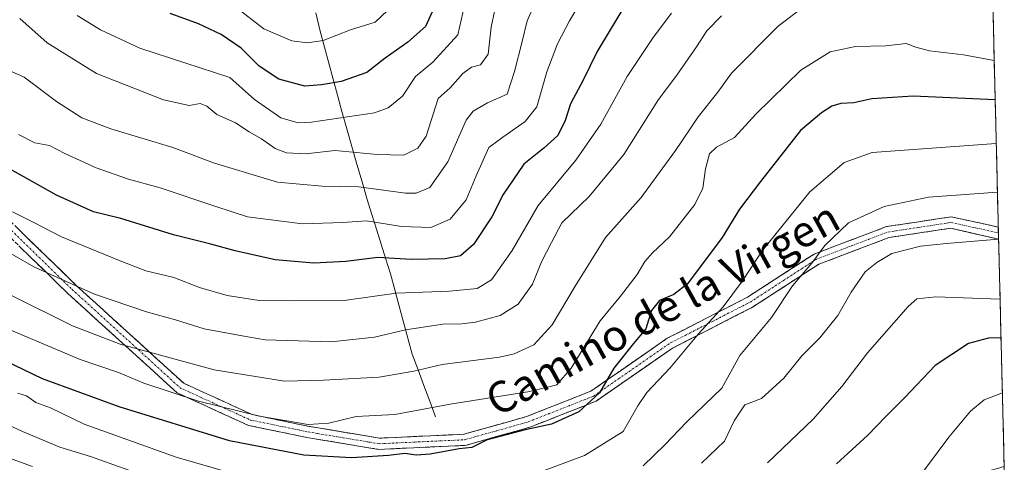
# Model space of a CAD drawing. Units: metres. Extents: x 665217 to 668680, y 4739666 to 4742062.
# Drawn here: x 668409 to 668661, y 4740524 to 4740638 of the extents above; entities that cross this region are included whole.
import ezdxf
from ezdxf.enums import TextEntityAlignment as Align

# ---------------------------------------------------------------- set-up
doc = ezdxf.new("R2010")
doc.units = ezdxf.units.M
doc.header["$MEASUREMENT"] = 0
doc.linetypes.add('TRAZO_Y_PUNTO', pattern=[1, 0.5, -0.25, 0, -0.25])
doc.linetypes.add('TRAZOSX2', pattern=[1.5, 1, -0.5])
for name, color, linetype, lineweight in [('Arbolado forestal CxS', 92, 'Continuous', 0), ('Camino', 19, 'TRAZOSX2', 0), ('Camino Cxs', 19, 'Continuous', 0), ('Camino eje', 19, 'TRAZO_Y_PUNTO', 0), ('Corriente natural lineal', 142, 'Continuous', 13), ('Curva de nivel maestra', 36, 'Continuous', 30), ('Curva de nivel normal', 36, 'Continuous', 0), ('Municipio CxS', 142, 'Continuous', 0), ('Texto cartográfico', 19, 'Continuous', 0)]:
    doc.layers.add(name, color=color, linetype=linetype, lineweight=lineweight)
doc.styles.add('Arial', font='txt', dxfattribs={"height": 0.2})

# ---------------------------------------------------------------- blocks, each defined once
blk = doc.blocks.new('*U171')
at = {"layer": 'Curva de nivel normal', "color": 36, "linetype": 'Continuous', "lineweight": 0}
blk.add_polyline3d([(668658.63, 4740627.28, 870), (668650.78, 4740628.76, 870), (668642, 4740629.81, 870), (668638.56, 4740630.7, 870), (668636.04, 4740631.67, 870), (668630.82, 4740631.08, 870), (668623.04, 4740630.88, 870), (668616.55, 4740629.48, 870), (668609.04, 4740624.79, 870), (668597.52, 4740613.56, 870), (668592.04, 4740607.51, 870), (668587.4, 4740605.06, 870), (668585.6, 4740603.35, 870), (668584.59, 4740599.48, 870), (668583.93, 4740594.52, 870), (668581.81, 4740590.34, 870), (668575.31, 4740582.08, 870), (668570.97, 4740578, 870), (668569.02, 4740575.73, 870), (668567.07, 4740572.4, 870), (668562.75, 4740566.87, 870), (668557.6, 4740560.57, 870), (668550.09, 4740548.38, 870), (668546.43, 4740544.13, 870), (668539.53, 4740542.4, 870), (668519.05, 4740539.16, 870), (668504.92, 4740536.55, 870), (668495, 4740536, 870), (668487.96, 4740534.26, 870), (668482.65, 4740533.96, 870), (668470.19, 4740536.1, 870), (668454.54, 4740539.98, 870), (668440.5, 4740544.57, 870), (668434.01, 4740547.26, 870), (668424.16, 4740550.6, 870), (668400.22, 4740560.7, 870)], dxfattribs=at)
blk = doc.blocks.new('*U179')
at = {"layer": 'Curva de nivel normal', "color": 36, "linetype": 'Continuous', "lineweight": 0}
blk.add_polyline3d([(668408.39, 4740608.34, 845), (668412.54, 4740606.15, 845), (668416.28, 4740605.5, 845), (668420.26, 4740603.48, 845), (668428.26, 4740599.81, 845), (668436.58, 4740596.9, 845), (668444.68, 4740594.67, 845), (668458.93, 4740589.82, 845), (668467.07, 4740587.19, 845), (668481.22, 4740585.4, 845), (668491.55, 4740585.72, 845), (668497.64, 4740586.15, 845), (668506.6, 4740584.76, 845), (668514.08, 4740584.46, 845), (668519.12, 4740586.58, 845), (668523.16, 4740591.54, 845), (668525.76, 4740597.71, 845), (668528.98, 4740604.98, 845), (668532.55, 4740607.61, 845), (668538.36, 4740611.68, 845), (668541.35, 4740615.44, 845), (668543.89, 4740624.39, 845), (668546.63, 4740631.59, 845), (668549.65, 4740637.5, 845), (668552.31, 4740641.88, 845)], dxfattribs=at)
blk = doc.blocks.new('*U180')
at = {"layer": 'Curva de nivel normal', "color": 36, "linetype": 'Continuous', "lineweight": 0}
blk.add_polyline3d([(668408.69, 4740638.07, 835), (668415.7, 4740631.79, 835), (668428.33, 4740624, 835), (668445.56, 4740617.23, 835), (668452.1, 4740615.76, 835), (668454.97, 4740616.3, 835), (668456.69, 4740615.59, 835), (668459.22, 4740613.42, 835), (668464.04, 4740611.3, 835), (668467.49, 4740609.01, 835), (668470.7, 4740607.17, 835), (668474.22, 4740604.72, 835), (668477.08, 4740603.58, 835), (668481.99, 4740603.4, 835), (668489.58, 4740604.18, 835), (668500.39, 4740603.2, 835), (668507.22, 4740603.02, 835), (668510.77, 4740604.86, 835), (668512.89, 4740607.88, 835), (668516.04, 4740617.53, 835), (668519.12, 4740620.32, 835), (668522.31, 4740623.95, 835), (668524.59, 4740625.58, 835), (668526.82, 4740626.2, 835), (668528.83, 4740628.88, 835), (668529.63, 4740635.88, 835), (668531.45, 4740644.86, 835)], dxfattribs=at)
blk = doc.blocks.new('*U190')
at = {"layer": 'Curva de nivel normal', "color": 36, "linetype": 'Continuous', "lineweight": 0}
blk.add_polyline3d([(668406.71, 4740566.97, 865), (668422.24, 4740559.23, 865), (668434.43, 4740554.6, 865), (668458.52, 4740548, 865), (668476.55, 4740545.08, 865), (668486.55, 4740545.33, 865), (668500.85, 4740546.09, 865), (668509.75, 4740547.64, 865), (668517.05, 4740549.32, 865), (668531.73, 4740551.23, 865), (668535.51, 4740552.06, 865), (668540.52, 4740554.4, 865), (668545.26, 4740559.54, 865), (668551.14, 4740569.39, 865), (668558.93, 4740581.87, 865), (668568.09, 4740592.16, 865), (668576.88, 4740604.23, 865), (668580.68, 4740609.74, 865), (668582.73, 4740612.88, 865), (668587.76, 4740619.21, 865), (668591.22, 4740624.09, 865), (668603.18, 4740636.1, 865), (668611.74, 4740642.64, 865)], dxfattribs=at)
blk = doc.blocks.new('*U194')
at = {"layer": 'Curva de nivel normal', "color": 36, "linetype": 'Continuous', "lineweight": 0}
blk.add_polyline3d([(668575.85, 4740639.42, 855), (668571.16, 4740633.18, 855), (668564.52, 4740623.21, 855), (668557.76, 4740611.01, 855), (668551.35, 4740601.78, 855), (668541.64, 4740590.12, 855), (668535, 4740578.57, 855), (668529.65, 4740571.02, 855), (668525.97, 4740568.81, 855), (668518.88, 4740568.12, 855), (668505.22, 4740567.61, 855), (668491.88, 4740565.73, 855), (668478.22, 4740565.66, 855), (668470.06, 4740565.76, 855), (668461.92, 4740567, 855), (668454.74, 4740569.05, 855), (668448.16, 4740571.64, 855), (668441.02, 4740573.34, 855), (668434.41, 4740575.9, 855), (668419.38, 4740582.04, 855), (668412.28, 4740585.76, 855), (668406.81, 4740588.46, 855)], dxfattribs=at)
blk = doc.blocks.new('*U200')
at = {"layer": 'Curva de nivel normal', "color": 36, "linetype": 'Continuous', "lineweight": 0}
blk.add_polyline3d([(668503.03, 4740640.1, 820), (668499.88, 4740637.12, 820), (668493.55, 4740635.13, 820), (668486.49, 4740632.45, 820), (668482.49, 4740631.82, 820), (668478.45, 4740632.31, 820), (668471.3, 4740635.45, 820), (668464.2, 4740640.85, 820)], dxfattribs=at)
blk = doc.blocks.new('*U206')
at = {"layer": 'Curva de nivel normal', "color": 36, "linetype": 'Continuous', "lineweight": 0}
for points in [[(668659.46, 4740593.52, 885), (668641.78, 4740592.26, 885), (668630.43, 4740589.82, 885), (668621.28, 4740585.67, 885), (668615.22, 4740579.87, 885), (668611.88, 4740575.33, 885), (668606.9, 4740569.51, 885), (668601.5, 4740561.42, 885), (668593.41, 4740551.67, 885), (668588.73, 4740543.24, 885), (668579.75, 4740534.66, 885), (668574.18, 4740528.73, 885), (668568.55, 4740523.33, 885)], [(668442.67, 4740520.15, 885), (668426.82, 4740525.77, 885), (668418.98, 4740528.12, 885), (668409.34, 4740532.13, 885), (668400.01, 4740536.54, 885)]]:
    blk.add_polyline3d(points, dxfattribs=at)
blk = doc.blocks.new('*U207')
at = {"layer": 'Curva de nivel normal', "color": 36, "linetype": 'Continuous', "lineweight": 0}
blk.add_polyline3d([(668660.73, 4740542.07, 905), (668656.1, 4740540.25, 905), (668652.54, 4740537.37, 905), (668646.96, 4740530.75, 905), (668638.5, 4740519.38, 905)], dxfattribs=at)
blk = doc.blocks.new('*U215')
at = {"layer": 'Curva de nivel normal', "color": 36, "linetype": 'Continuous', "lineweight": 0}
blk.add_polyline3d([(668660.14, 4740566.09, 895), (668643.65, 4740566.73, 895), (668638.75, 4740566.18, 895), (668636.56, 4740564.24, 895), (668626.12, 4740552.34, 895), (668619.59, 4740543.7, 895), (668612.22, 4740535.35, 895), (668600.46, 4740524.14, 895)], dxfattribs=at)
blk = doc.blocks.new('*U226')
at = {"layer": 'Curva de nivel normal', "color": 36, "linetype": 'Continuous', "lineweight": 0}
blk.add_polyline3d([(668404.98, 4740625.12, 840), (668409.82, 4740623.02, 840), (668418.14, 4740616.8, 840), (668424.61, 4740612.61, 840), (668432.03, 4740609.78, 840), (668447.93, 4740604.96, 840), (668458.66, 4740600.94, 840), (668474.83, 4740596.12, 840), (668486.22, 4740595.05, 840), (668495.68, 4740594.94, 840), (668507.61, 4740593.32, 840), (668510.33, 4740593.28, 840), (668513.9, 4740594.69, 840), (668518.52, 4740601.3, 840), (668523.22, 4740612.04, 840), (668524.94, 4740614.28, 840), (668528.65, 4740616.45, 840), (668533.71, 4740618.69, 840), (668535.6, 4740624.46, 840), (668537.56, 4740632.2, 840), (668538.81, 4740637.46, 840), (668543.31, 4740647.55, 840)], dxfattribs=at)
blk = doc.blocks.new('*U227')
at = {"layer": 'Curva de nivel normal', "color": 36, "linetype": 'Continuous', "lineweight": 0}
blk.add_polyline3d([(668588.65, 4740638.72, 860), (668584.9, 4740634.91, 860), (668582.25, 4740630.8, 860), (668577.19, 4740623.53, 860), (668572.56, 4740617.29, 860), (668563.65, 4740603.2, 860), (668554.72, 4740592.45, 860), (668547.69, 4740585.67, 860), (668545.04, 4740580.65, 860), (668542.53, 4740575.68, 860), (668540.18, 4740569.98, 860), (668536.55, 4740564.84, 860), (668531.9, 4740561.95, 860), (668525.56, 4740560.21, 860), (668522.04, 4740559.73, 860), (668517.17, 4740559.69, 860), (668507.62, 4740558.22, 860), (668499.63, 4740556.34, 860), (668488.53, 4740555.13, 860), (668471.66, 4740555.71, 860), (668465.74, 4740556.67, 860), (668455.94, 4740558.46, 860), (668448.62, 4740560.78, 860), (668441.22, 4740562.83, 860), (668427.88, 4740567.37, 860), (668412.29, 4740574.41, 860), (668402.07, 4740580.22, 860)], dxfattribs=at)
blk = doc.blocks.new('*U229')
at = {"layer": 'Curva de nivel normal', "color": 36, "linetype": 'Continuous', "lineweight": 0}
blk.add_polyline3d([(668522.76, 4740641.42, 830), (668521.05, 4740633.88, 830), (668514.62, 4740626.88, 830), (668510.21, 4740623.21, 830), (668506.84, 4740618.18, 830), (668503.19, 4740615.17, 830), (668499.64, 4740613.92, 830), (668483.55, 4740611.46, 830), (668480.07, 4740611.35, 830), (668475.66, 4740612.57, 830), (668468.91, 4740617.27, 830), (668462.55, 4740622.93, 830), (668439.46, 4740630.5, 830), (668429.42, 4740635.18, 830), (668423.44, 4740638.86, 830)], dxfattribs=at)
blk = doc.blocks.new('*U231')
at = {"layer": 'Curva de nivel normal', "color": 36, "linetype": 'Continuous', "lineweight": 0}
for points in [[(668659.16, 4740606.01, 880), (668627.3, 4740603.68, 880), (668620.14, 4740601.16, 880), (668611.34, 4740593.6, 880), (668599.1, 4740578.46, 880), (668594.07, 4740570.82, 880), (668589.15, 4740564.11, 880), (668582.8, 4740557.2, 880), (668575.54, 4740548.45, 880), (668569.52, 4740542.2, 880), (668567.26, 4740538.78, 880), (668563.48, 4740532.2, 880), (668553.58, 4740526.03, 880), (668540.46, 4740521.15, 880)], [(668463.32, 4740521.42, 880), (668448.82, 4740525.62, 880), (668425.22, 4740534.05, 880), (668416.55, 4740538.27, 880), (668412.84, 4740539.57, 880), (668410.38, 4740541.31, 880), (668408.18, 4740542.01, 880)]]:
    blk.add_polyline3d(points, dxfattribs=at)
blk = doc.blocks.new('*U238')
at = {"layer": 'Curva de nivel normal', "color": 36, "linetype": 'Continuous', "lineweight": 0}
for points in [[(668659.76, 4740581.52, 890), (668646.4, 4740580.41, 890), (668639.7, 4740579.7, 890), (668632.34, 4740577.82, 890), (668628.53, 4740575.53, 890), (668625.52, 4740573.12, 890), (668621.9, 4740567.87, 890), (668618.54, 4740561.87, 890), (668613.92, 4740556.2, 890), (668609.28, 4740551.54, 890), (668604.66, 4740545.82, 890), (668598.95, 4740540.66, 890), (668594.66, 4740539, 890), (668591.93, 4740534.92, 890), (668589.45, 4740529.68, 890), (668583.51, 4740524.04, 890)], [(668411.95, 4740523.19, 890), (668403.95, 4740526.07, 890)]]:
    blk.add_polyline3d(points, dxfattribs=at)
blk = doc.blocks.new('*U242')
at = {"layer": 'Curva de nivel maestra', "color": 36, "linetype": 'Continuous', "lineweight": 30}
blk.add_polyline3d([(668564.68, 4740642.67, 850), (668556.75, 4740629.59, 850), (668553.16, 4740622.22, 850), (668549.92, 4740616.21, 850), (668548.55, 4740611.88, 850), (668546.66, 4740608.03, 850), (668543.13, 4740604.8, 850), (668537.94, 4740600.68, 850), (668532.68, 4740592.91, 850), (668529.77, 4740587.19, 850), (668525.06, 4740580.12, 850), (668521.69, 4740577.18, 850), (668517.78, 4740576.44, 850), (668509.08, 4740576.31, 850), (668500.51, 4740576.79, 850), (668492.28, 4740575.72, 850), (668484.15, 4740575.3, 850), (668474.23, 4740576.22, 850), (668463.89, 4740578.47, 850), (668457.69, 4740580.22, 850), (668448.1, 4740582.58, 850), (668434.62, 4740586.8, 850), (668427.62, 4740588.46, 850), (668418.06, 4740592.78, 850), (668404.07, 4740600.59, 850)], dxfattribs=at)
blk = doc.blocks.new('*U252')
at = {"layer": 'Curva de nivel maestra', "color": 36, "linetype": 'Continuous', "lineweight": 30}
blk.add_polyline3d([(668658.88, 4740617.17, 875), (668637.81, 4740618.11, 875), (668627.23, 4740617.48, 875), (668622.64, 4740616.45, 875), (668619.31, 4740616.27, 875), (668617, 4740615.63, 875), (668614.37, 4740613.91, 875), (668608.98, 4740609.34, 875), (668598.7, 4740596.24, 875), (668593.33, 4740589.2, 875), (668588.81, 4740581.87, 875), (668579.92, 4740570.05, 875), (668576.45, 4740567.26, 875), (668572.79, 4740565.72, 875), (668570.71, 4740563.2, 875), (668569.3, 4740558.48, 875), (668566.07, 4740554.72, 875), (668561.09, 4740548.41, 875), (668557.37, 4740542.11, 875), (668552.09, 4740537.19, 875), (668545.08, 4740534.03, 875), (668538.36, 4740532.6, 875), (668528.53, 4740530.02, 875), (668524.62, 4740528.09, 875), (668521.39, 4740527.7, 875), (668513.93, 4740526.35, 875), (668510.37, 4740526.06, 875), (668507.48, 4740526.49, 875), (668503.25, 4740525.97, 875), (668493.74, 4740525.38, 875), (668481.54, 4740526.07, 875), (668462.52, 4740529.81, 875), (668434.14, 4740538.46, 875), (668414.51, 4740545.64, 875), (668404.91, 4740550.27, 875)], dxfattribs=at)
blk = doc.blocks.new('*U255')
at = {"layer": 'Curva de nivel maestra', "color": 36, "linetype": 'Continuous', "lineweight": 30}
blk.add_polyline3d([(668660.38, 4740556.21, 900), (668657.2, 4740556.13, 900), (668652.02, 4740554.7, 900), (668643.5, 4740549.12, 900), (668635.7, 4740540.89, 900), (668630.76, 4740535.94, 900), (668626.21, 4740531.22, 900), (668618.18, 4740523.87, 900)], dxfattribs=at)
blk = doc.blocks.new('*U258')
at = {"layer": 'Curva de nivel maestra', "color": 36, "linetype": 'Continuous', "lineweight": 30}
blk.add_polyline3d([(668514.86, 4740640.72, 825), (668512.76, 4740636.03, 825), (668508.21, 4740631.97, 825), (668502.43, 4740627.9, 825), (668497.71, 4740624.18, 825), (668491.09, 4740621.95, 825), (668486.1, 4740621.1, 825), (668481.77, 4740620.7, 825), (668475.15, 4740622.53, 825), (668470.1, 4740625.85, 825), (668465.46, 4740630.48, 825), (668460.38, 4740633.96, 825), (668454.55, 4740636.72, 825), (668447.22, 4740639.35, 825)], dxfattribs=at)

msp = doc.modelspace()

# ---------------------------------------------------------------- linework, layer by layer
at = {"layer": 'Arbolado forestal CxS', "color": 92, "linetype": 'Continuous', "lineweight": 0}
for points in [[(668653.2, 4740848.81, 782.74), (668661.19, 4740523.15, 905.83), (668659.49, 4740522.7, 905.87), (668647.64, 4740519.58, 905.68), (668624.23, 4740496.16, 904.98), (668590.58, 4740462.5, 909.48), (668542.3, 4740455.18, 912.31), (668496.95, 4740442.01, 918.64), (668444.28, 4740437.62, 918.77), (668444.28, 4740437.62, 918.77), (668407.7, 4740437.62, 917.63), (668368.2, 4740447.86, 908.33), (668327.24, 4740466.89, 907.06), (668284.81, 4740469.82, 904.48), (668255.55, 4740466.89, 904.21), (668221.9, 4740466.9, 906.89), (668205.72, 4740479.99, 904.55), (668181.82, 4740495.92, 903.19), (668132.66, 4740502.03, 902.86), (668113.75, 4740484.33, 896.36), (668080.43, 4740499.54, 902.01), (668069.57, 4740501.72, 902.87)], [(668653.2, 4740848.81, 782.74), (668661.19, 4740523.15, 905.83)]]:
    msp.add_polyline3d(points, dxfattribs=at)
at = {"layer": 'Camino', "color": 19, "linetype": 'TRAZOSX2', "lineweight": 0}
for points in [[(668341.34, 4740642.05), (668341.88, 4740632.44), (668345.49, 4740627), (668352.87, 4740620.72), (668369.46, 4740617.5), (668380.32, 4740617.02), (668385.22, 4740613.35), (668391.94, 4740603.26), (668402.14, 4740585.92), (668421.03, 4740567.54), (668449.04, 4740542.08), (668467.38, 4740533.71), (668482.34, 4740530.63), (668500.77, 4740527.57), (668522.99, 4740528.61), (668539.5, 4740533.26), (668556.5, 4740539.94), (668576.14, 4740553.54), (668596.67, 4740564.06), (668613.63, 4740575.05), (668631.68, 4740581.91), (668647.48, 4740584.29), (668659.76, 4740581.46)], [(668659.68, 4740584.6), (668659.68, 4740584.6), (668647.6, 4740587.21), (668631.02, 4740584.7), (668612.45, 4740577.67), (668595.37, 4740566.62), (668574.78, 4740556.07), (668555.2, 4740542.51), (668538.63, 4740535.98), (668522.56, 4740531.46), (668500.97, 4740530.46), (668482.89, 4740533.47), (668468.33, 4740536.49), (668450.76, 4740544.52), (668423.14, 4740569.64), (668404.56, 4740587.72), (668394.52, 4740604.79), (668387.49, 4740615.34), (668381.46, 4740619.86), (668369.91, 4740620.36), (668354.35, 4740623.38), (668347.82, 4740628.9), (668344.81, 4740633.42), (668344.31, 4740642.46)], [(668659.68, 4740584.6), (668659.72, 4740583.03)], [(668659.72, 4740583.03), (668659.76, 4740581.46)]]:
    msp.add_lwpolyline(points, dxfattribs=at)
at = {"layer": 'Camino Cxs', "color": 19, "linetype": 'Continuous', "lineweight": 0}
msp.add_polyline3d([(668407.66, 4740584.71, 856.64), (668410.75, 4740581.69, 857.26), (668413.85, 4740578.68, 857.83), (668416.95, 4740575.67, 858.39), (668420.04, 4740572.65, 859.02), (668423.14, 4740569.64, 859.68), (668426.59, 4740566.5, 860.68), (668430.05, 4740563.36, 861.55), (668433.5, 4740560.22, 862.27), (668436.95, 4740557.08, 863.37), (668440.4, 4740553.94, 864.26), (668443.86, 4740550.8, 865.48), (668447.31, 4740547.66, 866.67), (668450.76, 4740544.52, 867.78), (668455.15, 4740542.51, 868.23), (668459.55, 4740540.51, 868.78), (668463.94, 4740538.5, 869.49), (668468.33, 4740536.49, 869.76), (668473.18, 4740535.48, 869.69), (668478.04, 4740534.48, 870.05), (668482.89, 4740533.47, 870.24), (668487.41, 4740532.72, 870.74), (668491.93, 4740531.97, 871.77), (668496.45, 4740531.21, 871.99), (668500.97, 4740530.46, 872.41), (668505.29, 4740530.66, 872.64), (668509.61, 4740530.86, 872.99), (668513.92, 4740531.06, 873.16), (668518.24, 4740531.26, 873.31), (668522.56, 4740531.46, 873.64), (668526.58, 4740532.59, 873.51), (668530.6, 4740533.72, 873.58), (668534.61, 4740534.85, 873.29), (668538.63, 4740535.98, 873.06), (668542.77, 4740537.61, 872.55), (668546.92, 4740539.25, 872.34), (668551.06, 4740540.88, 872.65), (668555.2, 4740542.51, 873.81), (668559.12, 4740545.22, 874.97), (668563.03, 4740547.93, 876.07), (668566.95, 4740550.65, 876.5), (668570.86, 4740553.36, 876.78), (668574.78, 4740556.07, 877.29), (668578.9, 4740558.18, 878.06), (668583.02, 4740560.29, 879.19), (668587.13, 4740562.4, 880.18), (668591.25, 4740564.51, 880.57), (668595.37, 4740566.62, 881.68), (668598.79, 4740568.83, 882.39), (668602.2, 4740571.04, 883.03), (668605.62, 4740573.25, 883.65), (668609.03, 4740575.46, 884.07), (668612.45, 4740577.67, 884.69), (668617.09, 4740579.43, 885.87), (668621.74, 4740581.19, 886.64), (668626.38, 4740582.94, 886.87), (668631.02, 4740584.7, 886.77), (668635.17, 4740585.33, 887.05), (668639.31, 4740585.96, 887.31), (668643.46, 4740586.58, 887.42), (668647.6, 4740587.21, 887.36), (668651.63, 4740586.34, 887.79), (668655.65, 4740585.47, 888.24), (668659.68, 4740584.6, 888.72), (668659.68, 4740584.6, 888.72), (668659.76, 4740581.46, 890.02), (668655.67, 4740582.4, 889.48), (668651.57, 4740583.35, 889.01), (668647.48, 4740584.29, 888.3), (668643.53, 4740583.7, 888.45), (668639.58, 4740583.1, 888.49), (668635.63, 4740582.51, 888.33), (668631.68, 4740581.91, 888.05), (668627.17, 4740580.2, 888.15), (668622.66, 4740578.48, 887.62), (668618.14, 4740576.77, 886.89), (668613.63, 4740575.05, 885.77), (668610.24, 4740572.85, 885.04), (668606.85, 4740570.65, 884.7), (668603.45, 4740568.46, 884.12), (668600.06, 4740566.26, 883.39), (668596.67, 4740564.06, 882.71), (668592.56, 4740561.96, 881.85), (668588.46, 4740559.85, 881.78), (668584.35, 4740557.75, 880.91), (668580.25, 4740555.64, 879.42), (668576.14, 4740553.54, 878.55), (668572.21, 4740550.82, 877.97), (668568.28, 4740548.1, 877.61), (668564.36, 4740545.38, 877.2), (668560.43, 4740542.66, 876.06), (668556.5, 4740539.94, 875.29), (668552.25, 4740538.27, 874.26), (668548, 4740536.6, 873.92), (668543.75, 4740534.93, 874.13), (668539.5, 4740533.26, 874.57), (668535.37, 4740532.1, 874.64), (668531.25, 4740530.94, 874.8), (668527.12, 4740529.77, 874.61), (668522.99, 4740528.61, 874.77), (668518.55, 4740528.4, 874.37), (668514.1, 4740528.19, 874.19), (668509.66, 4740527.99, 874.25), (668505.21, 4740527.78, 874.11), (668500.77, 4740527.57, 873.84), (668496.16, 4740528.34, 873.38), (668491.56, 4740529.1, 873.21), (668486.95, 4740529.87, 872.4), (668482.34, 4740530.63, 872.09), (668478.6, 4740531.4, 871.75), (668474.86, 4740532.17, 871.43), (668471.12, 4740532.94, 871.12), (668467.38, 4740533.71, 871.47), (668463.71, 4740535.38, 871.32), (668460.04, 4740537.06, 870.91), (668456.38, 4740538.73, 870.17), (668452.71, 4740540.41, 869.82), (668449.04, 4740542.08, 869.64), (668445.54, 4740545.26, 868.41), (668442.04, 4740548.45, 867.17), (668438.54, 4740551.63, 866.27), (668435.04, 4740554.81, 864.91), (668431.53, 4740557.99, 863.51), (668428.03, 4740561.18, 862.76), (668424.53, 4740564.36, 861.99), (668421.03, 4740567.54, 861.03), (668417.88, 4740570.6, 860.49), (668414.73, 4740573.67, 859.7), (668411.59, 4740576.73, 859.15), (668408.44, 4740579.79, 858.63)], dxfattribs=at)
at = {"layer": 'Camino eje', "color": 19, "linetype": 'TRAZO_Y_PUNTO', "lineweight": 0}
msp.add_lwpolyline([(668403.35, 4740586.82), (668422.09, 4740568.59), (668435.9, 4740556.03), (668449.9, 4740543.3), (668459.07, 4740539.12), (668467.86, 4740535.1), (668475.34, 4740533.56), (668482.62, 4740532.05), (668491.66, 4740530.55), (668500.87, 4740529.02), (668511.98, 4740529.54), (668522.78, 4740530.04), (668531.03, 4740532.36), (668539.07, 4740534.62), (668547.35, 4740537.89), (668555.85, 4740541.23), (668575.46, 4740554.81), (668596.02, 4740565.34), (668604.5, 4740570.84), (668613.04, 4740576.36), (668622.07, 4740579.79), (668631.35, 4740583.31), (668639.25, 4740584.5), (668647.54, 4740585.75), (668653.58, 4740584.45), (668659.72, 4740583.03)], dxfattribs=at)
at = {"layer": 'Corriente natural lineal', "color": 142, "linetype": 'Continuous', "lineweight": 13}
msp.add_polyline3d([(668515.35, 4740535.91, 871.3), (668513.85, 4740539.93, 869.22), (668512.34, 4740543.95, 866.95), (668510.84, 4740547.96, 864.8), (668509.33, 4740551.98, 863.13), (668508.22, 4740556.1, 861.01), (668507.12, 4740560.22, 858.75), (668506.01, 4740564.33, 856.57), (668504.91, 4740568.45, 854.28), (668503.8, 4740572.57, 852.14), (668502.6, 4740576.39, 850.16), (668501.39, 4740580.21, 848.07), (668500.19, 4740584.02, 845.98), (668498.98, 4740587.84, 844.15), (668497.78, 4740591.66, 841.8), (668496.47, 4740596.18, 839.15), (668495.17, 4740600.7, 836.65), (668493.86, 4740605.22, 834.2), (668492.56, 4740609.74, 831.52), (668491.25, 4740614.26, 828.68), (668490.15, 4740618.38, 826.72), (668489.04, 4740622.5, 824.36), (668487.94, 4740626.61, 822.25), (668486.83, 4740630.73, 820.37), (668485.73, 4740634.85, 818.88), (668484.61, 4740639.54, 816.95)], dxfattribs=at)
at = {"layer": 'Municipio CxS', "color": 142, "linetype": 'Continuous', "lineweight": 0}
msp.add_polyline3d([(668658.29, 4740641.45, 863.63), (668658.41, 4740636.47, 865.63), (668658.53, 4740631.48, 868.18), (668658.65, 4740626.5, 870.61), (668658.78, 4740621.51, 872.67), (668658.9, 4740616.53, 875.12), (668659.02, 4740611.54, 877.5), (668659.14, 4740606.56, 879.77), (668659.27, 4740601.57, 881.81), (668659.39, 4740596.59, 883.72), (668659.51, 4740591.6, 885.82), (668659.63, 4740586.62, 887.87), (668659.76, 4740581.63, 889.95), (668659.88, 4740576.64, 891.88), (668660, 4740571.66, 893.5), (668660.12, 4740566.67, 895.17), (668660.24, 4740561.69, 897.29), (668660.37, 4740556.7, 899.68), (668660.49, 4740551.72, 901.85), (668660.61, 4740546.73, 903.69), (668660.73, 4740541.75, 905.08), (668660.86, 4740536.76, 906.31), (668660.98, 4740531.78, 907.16), (668661.1, 4740526.79, 907.26), (668661.22, 4740521.8, 906.38)], dxfattribs=at)

# ---------------------------------------------------------------- block references
at = {"layer": 'Curva de nivel maestra', "color": 36, "linetype": 'Continuous', "lineweight": 30}
for name in ['*U255', '*U242', '*U252', '*U258']:
    msp.add_blockref(name, (0, 0), dxfattribs=at)
at = {"layer": 'Curva de nivel normal', "color": 36, "linetype": 'Continuous', "lineweight": 0}
for name in ['*U206', '*U238', '*U215', '*U207', '*U180', '*U226', '*U179', '*U194', '*U227', '*U190', '*U171', '*U231', '*U200', '*U229']:
    msp.add_blockref(name, (0, 0), dxfattribs=at)

# ---------------------------------------------------------------- texts
at = {"layer": 'Texto cartográfico', "color": 19, "linetype": 'Continuous', "lineweight": 0, "style": 'Arial'}
msp.add_text('Camino de la Virgen', height=8, rotation=28.7897, dxfattribs=at).set_placement((668573.55, 4740563.67), align=Align.MIDDLE_CENTER)

doc.saveas('drawing.dxf')
